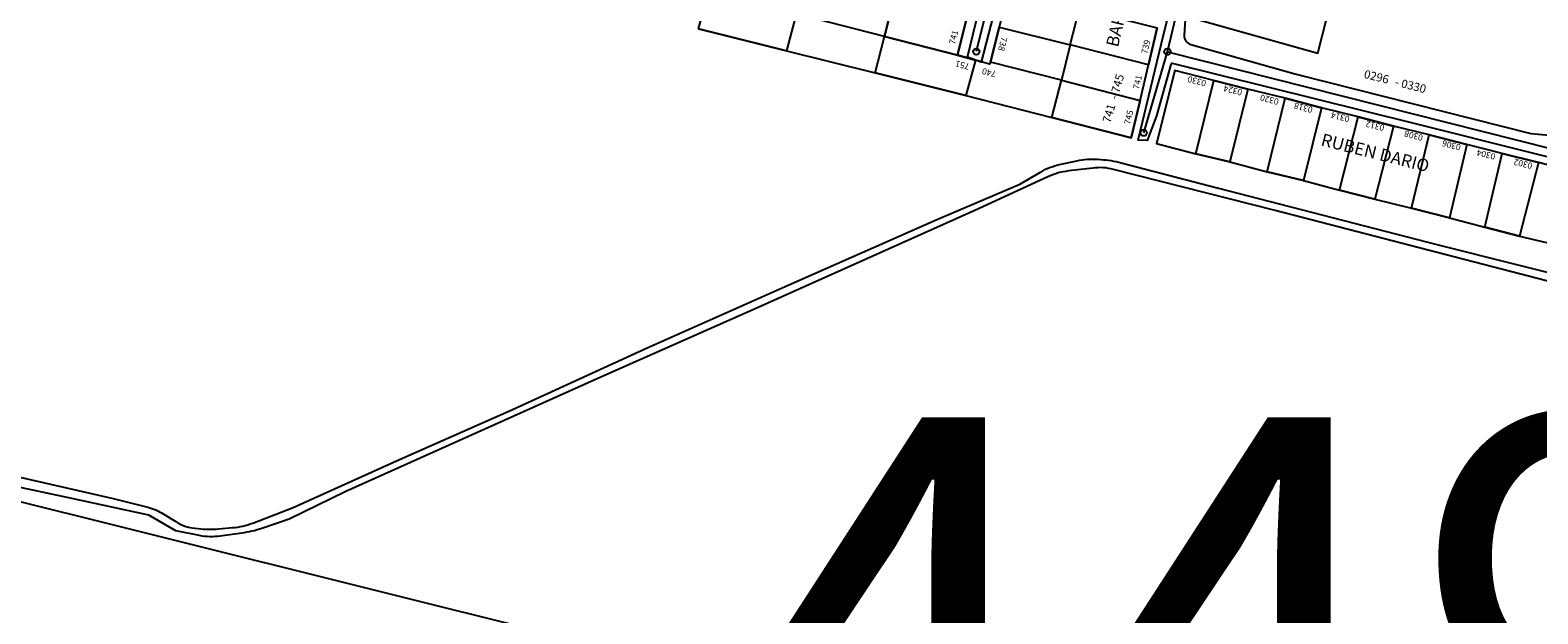
# Model space of a CAD drawing. Extents: x 334686 to 343600, y 6303400 to 6312334.
# Drawn here: x 337438 to 337801, y 6306123 to 6306263 of the extents above; entities that cross this region are included whole.
import ezdxf

# ---------------------------------------------------------------- set-up
doc = ezdxf.new("R2010")
doc.units = 0
doc.header["$MEASUREMENT"] = 0
doc.layers.get('0').update_dxf_attribs({"linetype": 'CONTINUOUS'})
for name, color, linetype in [('1010', 7, 'CONTINUOUS'), ('1400', 7, 'CONTINUOUS'), ('1500', 7, 'CONTINUOUS'), ('2000', 7, 'CONTINUOUS'), ('2510', 7, 'CONTINUOUS'), ('LIMITE_PREDIAL', 7, 'CONTINUOUS')]:
    doc.layers.add(name, color=color, linetype=linetype)

msp = doc.modelspace()

# ---------------------------------------------------------------- linework, layer by layer
at = {"color": 10}
for points in [[(337689.65, 6306353.86), (337665.9, 6306258.09)], [(337711.97, 6306258.06), (337732.24, 6306343.18)], [(337706.25, 6306238.54), (337711.97, 6306258.06)], [(337711.97, 6306258.06), (337813.15, 6306232.51)]]:
    msp.add_lwpolyline(points, dxfattribs=at)
at = {"layer": '1400', "color": 2}
for points in [[(337731.55, 6306321.15), (337729.3, 6306313.95), (337717.8, 6306268.35), (337718.4, 6306266.05), (337748.2, 6306257.75), (337760.7, 6306307.05), (337742.9, 6306310.96), (337743.9, 6306314.15), (337754, 6306311.55), (337755.1, 6306316.05), (337745.2, 6306318.25), (337731.55, 6306321.15)], [(337671.4, 6306263.95), (337669.3, 6306255.55), (337669.1, 6306255.05), (337665.7, 6306256.05), (337661.4, 6306257.25), (337663.6, 6306266.35)], [(337599, 6306263.55), (337620.2, 6306258.25), (337641.5, 6306252.95), (337663.4, 6306247.55), (337684.1, 6306242.25), (337703.2, 6306237.35), (337705.4, 6306246.35), (337707.4, 6306254.95), (337709.5, 6306263.85)], [(337801.4, 6306231.35), (337792.6, 6306233.55), (337784.1, 6306235.75), (337775, 6306238.05), (337766.4, 6306240.15), (337757.9, 6306242.35), (337749.1, 6306244.55), (337740.3, 6306246.85), (337731.3, 6306249.05), (337723.1, 6306251.15), (337713.7, 6306253.55), (337709.3, 6306235.95), (337718.8, 6306233.45), (337727, 6306231.55), (337736, 6306229.15), (337744.7, 6306227.05), (337753.4, 6306224.75), (337761.9, 6306222.55), (337770.8, 6306220.35), (337779.9, 6306218.05), (337788.4, 6306215.85), (337796.8, 6306213.65), (337806, 6306211.45)], [(337729, 6306053.95), (337709.7, 6306081.25), (337422.6, 6306152.85), (337405.9, 6306042.55), (337402.9, 6306042.85), (337384.9, 6305937.25), (337615, 6305873.95), (337630.7, 6305890.35), (337651.3, 6305911.25), (337771.8, 6306037.45), (337805.1, 6306072.45), (337763.1, 6306085.25), (337729, 6306053.95)]]:
    msp.add_lwpolyline(points, dxfattribs=at)
at = {"layer": '1500'}
for centre in [(337665.89, 6306258.09), (337711.96, 6306258.06), (337706.24, 6306238.54)]:
    msp.add_circle(centre, 0.759, dxfattribs=at)
at = {"layer": '2000', "color": 1}
for points in [[(337713.14, 6306255.26), (337713.07, 6306255.26), (337713.01, 6306255.24), (337712.95, 6306255.22), (337712.9, 6306255.18), (337712.86, 6306255.13), (337712.83, 6306255.08), (337712.8, 6306255.02), (337709.3, 6306242.65), (337707.1, 6306236.65), (337704.9, 6306236.75), (337710.5, 6306260.15), (337724.9, 6306317.75)], [(337677.6, 6306296.25), (337667.1, 6306255.55), (337663.8, 6306256.75), (337671.4, 6306288.25)], [(337716.36, 6306268.25), (337716, 6306262.05), (337716.01, 6306261.67), (337716.08, 6306261.31), (337716.22, 6306260.95), (337716.41, 6306260.63), (337716.65, 6306260.34), (337716.94, 6306260.1), (337717.27, 6306259.91), (337717.62, 6306259.78), (337743, 6306252.65), (337799.5, 6306238.35), (337805.81, 6306237.85)], [(337829.4, 6306226.25), (337771.1, 6306240.85), (337713.2, 6306255.25), (337713.14, 6306255.26)], [(337831.5, 6306195.55), (337737.9, 6306219.85), (337698.92, 6306229.74), (337698.32, 6306229.87), (337697.71, 6306229.98), (337697.1, 6306230.07), (337696.49, 6306230.12), (337695.87, 6306230.15), (337695.25, 6306230.14), (337694.63, 6306230.11), (337694.02, 6306230.05), (337688.08, 6306229.35), (337687.47, 6306229.26), (337686.86, 6306229.15), (337686.25, 6306229.02), (337685.65, 6306228.86), (337685.06, 6306228.68), (337684.47, 6306228.48), (337683.9, 6306228.26), (337683.33, 6306228.01), (337666.4, 6306220.25), (337612.6, 6306196.15), (337574.7, 6306179.35), (337514, 6306152.15), (337500.3, 6306145.45), (337493.77, 6306143.25), (337493.18, 6306143.06), (337492.58, 6306142.88), (337491.98, 6306142.71), (337491.37, 6306142.56), (337490.76, 6306142.43), (337490.15, 6306142.31), (337489.54, 6306142.2), (337488.92, 6306142.11), (337483.68, 6306141.39), (337483.06, 6306141.32), (337482.44, 6306141.27), (337481.83, 6306141.25), (337481.21, 6306141.26), (337480.59, 6306141.29), (337479.97, 6306141.34), (337479.36, 6306141.42), (337478.75, 6306141.53), (337473, 6306142.65), (337466.5, 6306146.45), (337448, 6306150.45), (337419.3, 6306156.55)], [(337434.4, 6306155.85), (337457.9, 6306150.45), (337466.3, 6306148.35), (337466.78, 6306148.22), (337467.26, 6306148.07), (337467.74, 6306147.9), (337468.2, 6306147.71), (337468.66, 6306147.5), (337469.11, 6306147.28), (337469.55, 6306147.04), (337469.98, 6306146.78), (337472.99, 6306144.88), (337473.51, 6306144.57), (337474.06, 6306144.29), (337474.62, 6306144.04), (337475.19, 6306143.82), (337475.78, 6306143.64), (337476.38, 6306143.49), (337476.98, 6306143.37), (337477.59, 6306143.29), (337478.41, 6306143.21), (337479.03, 6306143.15), (337479.66, 6306143.11), (337480.28, 6306143.08), (337480.9, 6306143.07), (337481.52, 6306143.07), (337482.15, 6306143.08), (337482.77, 6306143.11), (337483.39, 6306143.16), (337486.71, 6306143.44), (337487.33, 6306143.5), (337487.94, 6306143.59), (337488.55, 6306143.69), (337489.16, 6306143.82), (337489.76, 6306143.97), (337490.36, 6306144.14), (337490.95, 6306144.33), (337491.54, 6306144.54), (337501.3, 6306148.25), (337526.9, 6306159.85), (337554, 6306171.85), (337586.6, 6306186.75), (337620.6, 6306201.85), (337656.2, 6306217.55), (337676.4, 6306226.15), (337681.35, 6306229.08), (337681.89, 6306229.38), (337682.44, 6306229.67), (337683, 6306229.93), (337683.57, 6306230.16), (337684.15, 6306230.38), (337684.74, 6306230.57), (337685.34, 6306230.74), (337685.94, 6306230.89), (337690.16, 6306231.81), (337690.77, 6306231.94), (337691.38, 6306232.04)], [(337691.38, 6306232.04), (337692, 6306232.12), (337692.61, 6306232.17), (337693.23, 6306232.21), (337693.85, 6306232.22), (337694.47, 6306232.21), (337695.09, 6306232.18), (337695.91, 6306232.12), (337696.53, 6306232.07), (337697.15, 6306232.01), (337697.76, 6306231.93), (337698.38, 6306231.83), (337698.99, 6306231.73), (337699.61, 6306231.6), (337700.21, 6306231.47), (337700.82, 6306231.31), (337723.9, 6306225.25), (337777.2, 6306211.55), (337814.9, 6306202.05)]]:
    msp.add_lwpolyline(points, dxfattribs=at)
at = {"layer": 'LIMITE_PREDIAL', "color": 4}
for points in [[(337729.3, 6306313.95), (337717.8, 6306268.35), (337718.4, 6306266.05), (337748.2, 6306257.75), (337760.7, 6306307.05), (337742.9, 6306310.96), (337729.3, 6306313.95)], [(337645.9, 6306270.15), (337643.8, 6306261.75), (337626.8, 6306266.05), (337628.8, 6306273.85), (337645.9, 6306270.15)], [(337673.6, 6306272.75), (337671.4, 6306263.95), (337688.5, 6306259.75), (337690.8, 6306268.45), (337673.6, 6306272.75)], [(337622.5, 6306267.15), (337620.2, 6306258.25), (337599, 6306263.55), (337601.3, 6306272.25), (337618.5, 6306268.15), (337622.5, 6306267.15)], [(337663.6, 6306266.35), (337661.4, 6306257.25), (337643.8, 6306261.75), (337645.9, 6306270.15), (337663.6, 6306266.35)], [(337622.5, 6306267.15), (337620.2, 6306258.25), (337641.5, 6306252.95), (337643.8, 6306261.75), (337626.8, 6306266.05), (337622.5, 6306267.15)], [(337709.5, 6306263.85), (337707.4, 6306254.95), (337688.5, 6306259.75), (337690.8, 6306268.45), (337709.5, 6306263.85)], [(337665.7, 6306256.05), (337663.4, 6306247.55), (337641.5, 6306252.95), (337643.8, 6306261.75), (337661.4, 6306257.25), (337665.7, 6306256.05)], [(337688.5, 6306259.75), (337686.4, 6306251.25), (337669.3, 6306255.55), (337671.4, 6306263.95), (337688.5, 6306259.75)], [(337688.5, 6306259.75), (337686.4, 6306251.25), (337705.4, 6306246.35), (337707.4, 6306254.95), (337688.5, 6306259.75)], [(337665.7, 6306256.05), (337663.4, 6306247.55), (337684.1, 6306242.25), (337686.4, 6306251.25), (337669.3, 6306255.55), (337669.1, 6306255.05), (337665.7, 6306256.05)], [(337705.4, 6306246.35), (337703.2, 6306237.35), (337684.1, 6306242.25), (337686.4, 6306251.25), (337705.4, 6306246.35)], [(337723.1, 6306251.15), (337713.7, 6306253.55), (337709.3, 6306235.95), (337718.8, 6306233.45), (337723.1, 6306251.15)], [(337723.1, 6306251.15), (337731.3, 6306249.05), (337727, 6306231.55), (337718.8, 6306233.45), (337723.1, 6306251.15)], [(337740.3, 6306246.85), (337731.3, 6306249.05), (337727, 6306231.55), (337736, 6306229.15), (337740.3, 6306246.85)], [(337740.3, 6306246.85), (337749.1, 6306244.55), (337744.7, 6306227.05), (337736, 6306229.15), (337740.3, 6306246.85)], [(337757.9, 6306242.35), (337749.1, 6306244.55), (337744.7, 6306227.05), (337753.4, 6306224.75), (337757.9, 6306242.35)], [(337757.9, 6306242.35), (337766.4, 6306240.15), (337761.9, 6306222.55), (337753.4, 6306224.75), (337757.9, 6306242.35)], [(337775, 6306238.05), (337766.4, 6306240.15), (337761.9, 6306222.55), (337770.8, 6306220.35), (337775, 6306238.05)], [(337775, 6306238.05), (337784.1, 6306235.75), (337779.9, 6306218.05), (337770.8, 6306220.35), (337775, 6306238.05)], [(337792.6, 6306233.55), (337784.1, 6306235.75), (337779.9, 6306218.05), (337788.4, 6306215.85), (337792.6, 6306233.55)], [(337792.6, 6306233.55), (337801.4, 6306231.35), (337796.8, 6306213.65), (337788.4, 6306215.85), (337792.6, 6306233.55)], [(337810.7, 6306228.95), (337801.4, 6306231.35), (337796.8, 6306213.65), (337806, 6306211.45), (337810.7, 6306228.95)], [(337630.7, 6305890.35), (337589.8, 6305905.75), (337609.2, 6305925.95), (337651.3, 6305911.25), (337771.8, 6306037.45), (337729, 6306053.95), (337709.7, 6306081.25), (337422.6, 6306152.85), (337405.9, 6306042.55), (337402.9, 6306042.85), (337384.9, 6305937.25), (337615, 6305873.95), (337630.7, 6305890.35)]]:
    msp.add_lwpolyline(points, dxfattribs=at)

# ---------------------------------------------------------------- texts
at = {"color": 10}
for s, rotation, p in [('BARROS ARANA', 76.6045, (337700.03, 6306258.99)), ('RUBEN DARIO', 345.8373, (337748.74, 6306235.54))]:
    msp.add_text(s, height=3, rotation=rotation, dxfattribs=at).set_placement(p)
at = {"color": 3}
msp.add_text('449', height=110, dxfattribs=at).set_placement((337604.04, 6306060))
at = {"layer": '1010', "color": 10}
for s, rotation, p in [(' - 745', 73.6824, (337699.68, 6306245.87)), ('0296', 345.8373, (337759.15, 6306251.81)), (' - 0330', 345.8373, (337766.01, 6306250.07)), ('741', 73.6824, (337698.18, 6306240.77))]:
    msp.add_text(s, height=2, rotation=rotation, dxfattribs=at).set_placement(p)
at = {"layer": '2510', "color": 4}
for s, rotation, p in [('741', 75.3439, (337660.72, 6306259.72)), ('738', 256.3413, (337671.95, 6306261.76)), ('739', 76.7763, (337707.08, 6306257.42)), ('751', 166.0432, (337664.38, 6306255.16)), ('740', 166.0432, (337670.81, 6306253.37)), ('741', 76.7763, (337705.08, 6306248.9)), ('0330', 165.7567, (337721.42, 6306251.13)), ('0324', 165.7567, (337730.1, 6306248.93)), ('0320', 165.7567, (337738.91, 6306246.69)), ('745', 76.7763, (337702.97, 6306240.45)), ('0318', 165.7567, (337747.08, 6306244.74)), ('0314', 165.7567, (337755.97, 6306242.51)), ('0312', 165.7567, (337764.36, 6306240.38)), ('0308', 165.7567, (337773.66, 6306238.02)), ('0306', 165.7567, (337782.77, 6306235.71)), ('0304', 165.7567, (337791.11, 6306233.47)), ('0302', 165.7567, (337800.02, 6306231.23))]:
    msp.add_text(s, height=1.5, rotation=rotation, dxfattribs=at).set_placement(p)

doc.saveas('drawing.dxf')
